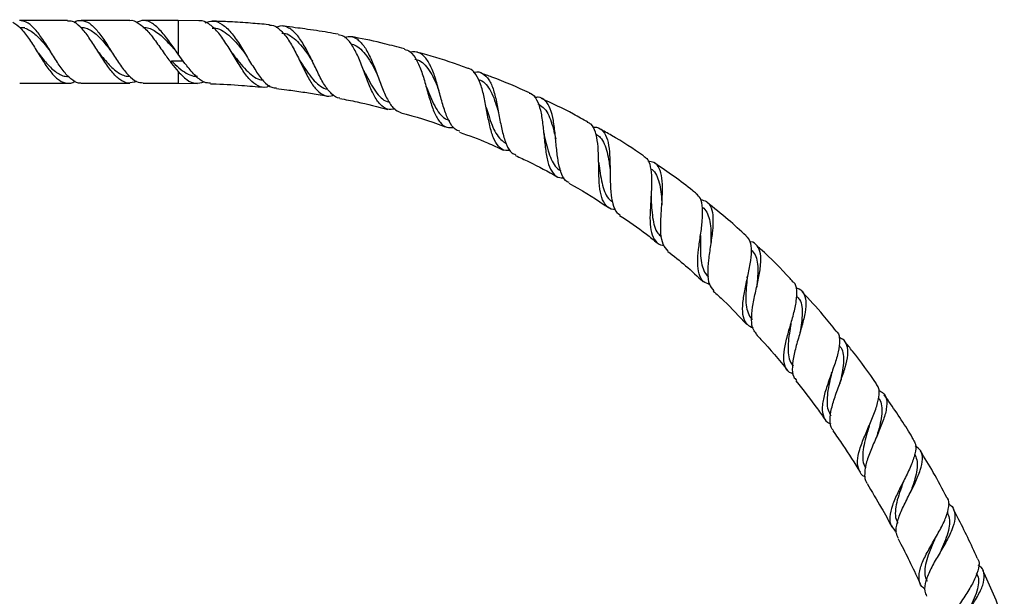
# Model space of a CAD drawing. Units: millimetres. Extents: x 39 to 5532, y 92 to 4170.
# Drawn here: x 2894 to 3114, y 2214 to 2343 of the extents above; entities that cross this region are included whole.
import ezdxf

# ---------------------------------------------------------------- set-up
doc = ezdxf.new("R2010")
doc.units = ezdxf.units.MM
doc.header["$LTSCALE"] = 20

msp = doc.modelspace()

# ---------------------------------------------------------------- linework, layer by layer
at = {"color": 7, "linetype": 'Continuous', "lineweight": 25}
for p, q in [((2904.56, 2342.93), (2893.88, 2342.93)), ((2918.44, 2342.93), (2907.57, 2342.93)), ((2929.26, 2342.93), (2921.44, 2342.93)), ((2933.86, 2342.87), (2929.26, 2342.93)), ((2895.01, 2341.25), (2894, 2341.25)), ((2900.79, 2335.92), (2900.79, 2335.92)), ((2925.67, 2336.23), (2925.67, 2336.24)), ((2930.76, 2333.33), (2929.26, 2335.4)), ((2927.76, 2333.33), (2927.76, 2333.89)), ((2927.76, 2333.33), (2929.26, 2331.5)), ((2904.57, 2330.43), (2904.8, 2330.43)), ((2893.88, 2328.93), (2904.56, 2328.93)), ((2907.56, 2328.93), (2918.43, 2328.93)), ((2921.44, 2328.93), (2929.26, 2328.93)), ((2929.26, 2328.93), (2933.46, 2328.85)), ((3009.83, 2324.12), (3009.64, 2324.21)), ((3022.66, 2317.49), (3022.5, 2317.57)), ((3067.45, 2281.34), (3067.31, 2281.48)), ((3076.96, 2270.25), (3076.82, 2270.42))]:
    msp.add_line(p, q, dxfattribs=at)
at = {"color": 8, "linetype": 'Continuous', "lineweight": 25}
for p, q in [((2929.26, 2342.93), (2929.26, 2335.4)), ((2927.76, 2333.89), (2930.36, 2333.89)), ((2929.26, 2331.5), (2929.26, 2328.93))]:
    msp.add_line(p, q, dxfattribs=at)
at = {"color": 7, "linetype": 'Continuous', "lineweight": 25}
for points, knots in [([(2892.35, 2342.55), (2892.93, 2342.16), (2894.09, 2341.36), (2895.83, 2339.05), (2897.57, 2336.3), (2899.29, 2333.48), (2901.01, 2331.06), (2902.72, 2329.37), (2904.43, 2328.82), (2905.58, 2328.9), (2906.15, 2329.4), (2906.16, 2329.41)], [0, 0, 0, 0, 0.123498, 0.249662, 0.375392, 0.500565, 0.625361, 0.750037, 0.874415, 0.998892, 1, 1, 1, 1]), ([(2907.56, 2328.98), (2907.51, 2328.96), (2906.89, 2328.78), (2905.69, 2329.48), (2903.99, 2331.07), (2902.27, 2333.52), (2900.56, 2336.31), (2898.83, 2339.06), (2897.09, 2341.3), (2895.43, 2342.7), (2894.35, 2342.86), (2893.85, 2342.93)], [0, 0, 0, 0, 0.011745, 0.137475, 0.263116, 0.388647, 0.514474, 0.640422, 0.766728, 0.893598, 1, 1, 1, 1]), ([(2919.93, 2329.31), (2919.32, 2329.11), (2918.08, 2328.71), (2916.24, 2329.56), (2914.43, 2331.37), (2912.63, 2333.93), (2910.87, 2336.78), (2909.12, 2339.5), (2907.38, 2341.61), (2905.87, 2342.83), (2904.93, 2342.81), (2904.56, 2342.8)], [0, 0, 0, 0, 0.116535, 0.234709, 0.351902, 0.468121, 0.583767, 0.698662, 0.813091, 0.927191, 1, 1, 1, 1]), ([(2906, 2342.47), (2906, 2342.47), (2906.56, 2342.96), (2907.71, 2343.04), (2909.42, 2342.48), (2911.13, 2340.8), (2912.86, 2338.38), (2914.6, 2335.58), (2916.36, 2332.82), (2918.14, 2330.57), (2919.83, 2329.14), (2920.94, 2329.05), (2921.44, 2329.01)], [0, 0, 0, 0, 0.0001078, 0.1124373, 0.2249142, 0.337437, 0.4501342, 0.5632781, 0.6766889, 0.790718, 0.9053975, 1, 1, 1, 1]), ([(2918.44, 2342.92), (2918.45, 2342.92), (2919.07, 2343.11), (2920.33, 2342.44), (2922.23, 2340.89), (2924.16, 2338.41), (2926.01, 2335.71), (2927.22, 2334.07), (2927.76, 2333.33)], [0, 0, 0, 0, 0.003988, 0.207761, 0.413128, 0.620404, 0.830199, 1, 1, 1, 1]), ([(2929.26, 2335.4), (2928.64, 2336.28), (2927.36, 2338.13), (2925.43, 2340.65), (2923.49, 2342.41), (2921.64, 2343.16), (2920.45, 2342.71), (2919.89, 2342.49)], [0, 0, 0, 0, 0.1925902, 0.4022739, 0.6098133, 0.8147126, 1, 1, 1, 1]), ([(2949.71, 2328.34), (2949.48, 2328.23), (2948.55, 2327.8), (2947.07, 2328.19), (2945.24, 2329.57), (2943.51, 2331.96), (2941.75, 2334.87), (2939.93, 2337.86), (2938.07, 2340.52), (2936.11, 2342.25), (2934.69, 2343.02), (2933.93, 2342.85), (2933.86, 2342.83)], [0, 0, 0, 0, 0.040408, 0.15857, 0.276952, 0.394803, 0.512149, 0.630409, 0.749427, 0.86843, 0.988199, 1, 1, 1, 1]), ([(2935.29, 2342.43), (2935.86, 2342.61), (2937.13, 2343.02), (2939.07, 2342.22), (2941.05, 2340.38), (2942.94, 2337.68), (2944.77, 2334.61), (2946.55, 2331.62), (2948.32, 2329.27), (2949.84, 2327.92), (2950.84, 2327.88), (2951.19, 2327.86)], [0, 0, 0, 0, 0.097529, 0.218281, 0.339409, 0.459777, 0.579678, 0.699796, 0.819072, 0.93704, 1, 1, 1, 1]), ([(2949.66, 2341.95), (2949.58, 2341.96), (2948.17, 2342.11), (2945.21, 2342.35), (2941.02, 2342.64), (2938.16, 2342.74), (2936.86, 2342.78)], [0, 0, 0, 0, 0.018557, 0.330481, 0.695538, 1, 1, 1, 1]), ([(2949.65, 2341.86), (2949.79, 2341.87), (2950.62, 2341.97), (2951.99, 2340.99), (2953.72, 2338.97), (2955.33, 2336.12), (2956.84, 2332.98), (2958.31, 2330), (2959.83, 2327.61), (2961.52, 2326.24), (2962.9, 2325.83), (2963.79, 2326.21), (2963.97, 2326.29)], [0, 0, 0, 0, 0.025223, 0.145562, 0.264944, 0.383125, 0.501415, 0.618949, 0.735345, 0.851833, 0.968886, 1, 1, 1, 1]), ([(2965.36, 2325.57), (2965.33, 2325.57), (2964.64, 2325.52), (2963.5, 2326.45), (2961.89, 2328.38), (2960.44, 2331.22), (2958.96, 2334.36), (2957.41, 2337.39), (2955.75, 2339.89), (2953.94, 2341.39), (2952.37, 2341.88), (2951.38, 2341.47), (2951.09, 2341.34)], [0, 0, 0, 0, 0.005631, 0.121641, 0.238768, 0.356374, 0.473783, 0.592221, 0.711655, 0.830972, 0.950262, 1, 1, 1, 1]), ([(2964.96, 2339.84), (2964.2, 2339.98), (2961.73, 2340.44), (2958.54, 2340.9), (2955.22, 2341.34), (2953.6, 2341.54), (2952.67, 2341.64), (2952.63, 2341.64)], [0, 0, 0, 0, 0.185256, 0.605552, 0.775677, 0.991445, 1, 1, 1, 1]), ([(2895.01, 2341.24), (2895.39, 2341.09), (2896.15, 2340.78), (2897.28, 2339.92), (2898.41, 2338.82), (2899.53, 2337.52), (2900.32, 2336.51), (2900.74, 2335.99), (2900.79, 2335.93)], [0, 0, 0, 0, 0.194679, 0.390456, 0.585821, 0.780973, 0.97596, 1, 1, 1, 1]), ([(2907.57, 2341.4), (2907.85, 2341.39), (2908.51, 2341.36), (2909.54, 2340.89), (2910.65, 2340.12), (2911.77, 2339.06), (2912.9, 2337.79), (2913.77, 2336.7), (2914.27, 2336.08), (2914.4, 2335.92)], [0, 0, 0, 0, 0.1264833, 0.2899496, 0.4535627, 0.6172552, 0.7811834, 0.9455034, 1, 1, 1, 1]), ([(2921.39, 2341.38), (2921.64, 2341.39), (2922.27, 2341.4), (2923.31, 2341.01), (2924.52, 2340.31), (2925.74, 2339.3), (2926.97, 2338.05), (2927.94, 2336.99), (2928.49, 2336.37), (2928.63, 2336.22)], [0, 0, 0, 0, 0.101646, 0.268822, 0.436699, 0.60522, 0.774437, 0.944506, 1, 1, 1, 1]), ([(2936.84, 2341.21), (2937.11, 2341.22), (2937.94, 2341.26), (2939.31, 2340.59), (2940.94, 2339.34), (2942.51, 2337.66), (2943.63, 2336.28), (2944.21, 2335.53), (2944.28, 2335.43)], [0, 0, 0, 0, 0.100626, 0.318317, 0.535486, 0.752459, 0.967958, 1, 1, 1, 1]), ([(2952.37, 2340.1), (2952.51, 2340.11), (2953.2, 2340.15), (2954.37, 2339.53), (2955.87, 2338.34), (2957.29, 2336.67), (2958.4, 2335.08), (2959.02, 2334.1), (2959.21, 2333.8)], [0, 0, 0, 0, 0.052366, 0.267311, 0.482517, 0.697057, 0.910261, 1, 1, 1, 1]), ([(2977.68, 2323.14), (2977.09, 2323.07), (2975.85, 2322.93), (2974.3, 2324.08), (2972.9, 2326.17), (2971.68, 2329.03), (2970.52, 2332.22), (2969.28, 2335.3), (2967.88, 2337.82), (2966.46, 2339.44), (2965.39, 2339.66), (2964.94, 2339.75)], [0, 0, 0, 0, 0.1032144, 0.2186463, 0.3344689, 0.4504999, 0.5661664, 0.6815926, 0.79814, 0.9155884, 1, 1, 1, 1]), ([(2966.44, 2339.14), (2966.78, 2339.24), (2967.81, 2339.55), (2969.3, 2338.87), (2970.89, 2337.14), (2972.29, 2334.49), (2973.54, 2331.32), (2974.7, 2328.06), (2975.94, 2325.22), (2977.32, 2323.11), (2978.45, 2322.59), (2979, 2322.34)], [0, 0, 0, 0, 0.05769, 0.177012, 0.296096, 0.414834, 0.534114, 0.652789, 0.770338, 0.88795, 1, 1, 1, 1]), ([(2979.75, 2336.58), (2978.29, 2336.97), (2974.61, 2337.94), (2970.65, 2338.81), (2968.15, 2339.26), (2967.91, 2339.3)], [0, 0, 0, 0, 0.37379, 0.93785, 1, 1, 1, 1]), ([(2967.83, 2337.72), (2968.22, 2337.6), (2969.12, 2337.32), (2970.38, 2336.21), (2971.67, 2334.6), (2972.73, 2332.79), (2973.36, 2331.57), (2973.61, 2331.07)], [0, 0, 0, 0, 0.170924, 0.397227, 0.62238, 0.846644, 1, 1, 1, 1]), ([(2897.78, 2335.95), (2898.11, 2335.53), (2898.81, 2334.64), (2899.88, 2333.34), (2900.99, 2332.19), (2902.1, 2331.27), (2903.21, 2330.67), (2904.05, 2330.39), (2904.51, 2330.46), (2904.61, 2330.47)], [0, 0, 0, 0, 0.144526, 0.3071743, 0.4697058, 0.6322757, 0.7948165, 0.9572604, 1, 1, 1, 1]), ([(2911.38, 2335.94), (2911.64, 2335.62), (2912.28, 2334.82), (2913.3, 2333.6), (2914.44, 2332.4), (2915.6, 2331.43), (2916.76, 2330.76), (2917.71, 2330.43), (2918.27, 2330.47), (2918.44, 2330.48)], [0, 0, 0, 0, 0.111042, 0.273733, 0.436835, 0.600504, 0.764677, 0.929294, 1, 1, 1, 1]), ([(2941.29, 2335.63), (2941.72, 2335.08), (2942.64, 2333.88), (2944.06, 2332.19), (2945.55, 2330.77), (2946.95, 2329.8), (2947.89, 2329.66), (2948.3, 2329.59)], [0, 0, 0, 0, 0.184588, 0.400431, 0.616264, 0.831317, 1, 1, 1, 1]), ([(2979.73, 2336.52), (2980.2, 2336.37), (2981.24, 2336.02), (2982.52, 2334.19), (2983.66, 2331.51), (2984.59, 2328.3), (2985.46, 2325.05), (2986.45, 2322.17), (2987.67, 2320.06), (2989.07, 2318.91), (2990.27, 2318.98), (2990.81, 2319.01)], [0, 0, 0, 0, 0.093347, 0.210729, 0.328081, 0.444882, 0.560404, 0.675607, 0.791124, 0.906468, 1, 1, 1, 1]), ([(2992.11, 2318.19), (2991.75, 2318.31), (2990.82, 2318.63), (2989.72, 2320.32), (2988.66, 2322.94), (2987.77, 2326.14), (2986.9, 2329.44), (2985.87, 2332.41), (2984.58, 2334.64), (2983.04, 2335.96), (2981.75, 2335.9), (2981.1, 2335.87)], [0, 0, 0, 0, 0.070717, 0.184974, 0.300151, 0.416373, 0.532907, 0.649209, 0.766442, 0.884165, 1, 1, 1, 1]), ([(2993.98, 2332.2), (2992.91, 2332.59), (2989.21, 2333.94), (2985.41, 2335.12), (2982.68, 2335.82), (2982.65, 2335.83)], [0, 0, 0, 0, 0.2889778, 0.9926386, 1, 1, 1, 1]), ([(2927.76, 2333.89), (2928.32, 2333.34), (2929.43, 2332.25), (2931.06, 2331.12), (2932.42, 2330.47), (2933.26, 2330.48), (2933.55, 2330.48)], [0, 0, 0, 0, 0.28532, 0.567427, 0.84826, 1, 1, 1, 1]), ([(2936.47, 2328.93), (2936.02, 2328.95), (2934.91, 2328.99), (2933.18, 2330.41), (2931.71, 2332.09), (2930.9, 2333.15), (2930.76, 2333.33)], [0, 0, 0, 0, 0.235217, 0.581785, 0.928612, 1, 1, 1, 1]), ([(2956.24, 2334.23), (2956.49, 2333.84), (2957.19, 2332.77), (2958.3, 2331.09), (2959.62, 2329.39), (2961.02, 2328.19), (2962.01, 2327.63), (2962.56, 2327.63), (2962.59, 2327.63)], [0, 0, 0, 0, 0.125372, 0.342432, 0.559085, 0.774627, 0.990075, 1, 1, 1, 1]), ([(2982.13, 2334.3), (2982.47, 2334.21), (2983.3, 2333.99), (2984.45, 2332.99), (2985.62, 2331.42), (2986.6, 2329.42), (2987.19, 2327.96), (2987.48, 2327.25)], [0, 0, 0, 0, 0.1447406, 0.3624749, 0.5793044, 0.7952727, 1, 1, 1, 1]), ([(2929.26, 2331.5), (2929.9, 2330.85), (2931.2, 2329.52), (2933.08, 2328.68), (2934.36, 2329.05), (2934.98, 2329.23)], [0, 0, 0, 0, 0.335691, 0.68192, 1, 1, 1, 1]), ([(2970.69, 2331.73), (2970.81, 2331.51), (2971.3, 2330.59), (2972.14, 2328.96), (2973.29, 2327.06), (2974.52, 2325.6), (2975.58, 2324.83), (2976.28, 2324.71), (2976.47, 2324.68)], [0, 0, 0, 0, 0.066923, 0.281961, 0.495953, 0.709165, 0.92191, 1, 1, 1, 1]), ([(3003.4, 2313.9), (3003.05, 2313.87), (3001.99, 2313.78), (3000.73, 2314.69), (2999.6, 2316.6), (2998.81, 2319.36), (2998.18, 2322.56), (2997.59, 2325.84), (2996.84, 2328.8), (2995.75, 2330.96), (2994.79, 2332.11), (2994.08, 2332.17), (2993.98, 2332.18)], [0, 0, 0, 0, 0.057232, 0.173316, 0.288523, 0.40312, 0.518197, 0.633611, 0.748805, 0.864372, 0.981205, 1, 1, 1, 1]), ([(2995.19, 2331.32), (2995.27, 2331.35), (2996.07, 2331.61), (2997.25, 2331.17), (2998.68, 2329.83), (2999.71, 2327.45), (3000.44, 2324.4), (3001.02, 2321.03), (3001.65, 2317.79), (3002.5, 2315.11), (3003.43, 2313.41), (3004.31, 2313.06), (3004.62, 2312.94)], [0, 0, 0, 0, 0.01236, 0.128249, 0.243807, 0.360099, 0.47652, 0.592087, 0.70755, 0.823079, 0.937849, 1, 1, 1, 1]), ([(3007.67, 2326.77), (3004.91, 2328), (3001.33, 2329.59), (2997.64, 2330.89), (2996.8, 2331.19)], [0, 0, 0, 0, 0.772546, 1, 1, 1, 1]), ([(2936.47, 2328.8), (2936.61, 2328.79), (2938.94, 2328.75), (2942.85, 2328.5), (2946.61, 2328.16), (2948.2, 2328.02)], [0, 0, 0, 0, 0.035979, 0.593991, 1, 1, 1, 1]), ([(2996.24, 2329.72), (2996.41, 2329.68), (2997.08, 2329.52), (2998.04, 2328.68), (2999.08, 2327.15), (2999.92, 2325.12), (3000.46, 2323.47), (3000.75, 2322.54), (3000.8, 2322.38)], [0, 0, 0, 0, 0.074889, 0.295462, 0.51579, 0.735181, 0.954568, 1, 1, 1, 1]), ([(2951.17, 2327.7), (2951.95, 2327.62), (2953.93, 2327.4), (2957.04, 2326.96), (2960.01, 2326.53), (2961.76, 2326.18), (2962.4, 2326.06)], [0, 0, 0, 0, 0.206512, 0.527176, 0.827834, 1, 1, 1, 1]), ([(2984.62, 2328.15), (2984.64, 2328.11), (2984.97, 2327.36), (2985.57, 2325.82), (2986.52, 2323.76), (2987.58, 2322.1), (2988.66, 2321.03), (2989.47, 2320.73), (2989.8, 2320.61)], [0, 0, 0, 0, 0.010229, 0.222795, 0.433943, 0.644491, 0.854798, 1, 1, 1, 1]), ([(3007.64, 2326.71), (3007.76, 2326.69), (3008.47, 2326.55), (3009.33, 2325.3), (3010.19, 2323.01), (3010.65, 2319.96), (3010.98, 2316.63), (3011.33, 2313.4), (3011.9, 2310.63), (3012.9, 2308.7), (3014.09, 2307.75), (3015.13, 2307.77), (3015.46, 2307.78)], [0, 0, 0, 0, 0.022976, 0.139852, 0.256792, 0.372751, 0.487764, 0.603084, 0.718013, 0.832263, 0.946689, 1, 1, 1, 1]), ([(2965.34, 2325.49), (2966.63, 2325.26), (2970.25, 2324.6), (2973.79, 2323.66), (2976.08, 2323.05)], [0, 0, 0, 0, 0.356694, 1, 1, 1, 1]), ([(3016.56, 2306.7), (3016.39, 2306.76), (3015.64, 2307.02), (3014.85, 2308.45), (3014.14, 2310.93), (3013.76, 2314.07), (3013.45, 2317.44), (3013.08, 2320.64), (3012.41, 2323.32), (3011.29, 2325.09), (3010.09, 2325.89), (3009.11, 2325.73), (3008.84, 2325.69)], [0, 0, 0, 0, 0.031522, 0.145866, 0.260244, 0.374521, 0.489791, 0.60575, 0.721562, 0.837403, 0.953924, 1, 1, 1, 1]), ([(3009.83, 2324.12), (3010.26, 2323.86), (3011.11, 2323.34), (3012.03, 2321.79), (3012.74, 2319.83), (3013.21, 2317.99), (3013.46, 2316.83), (3013.54, 2316.46)], [0, 0, 0, 0, 0.221683, 0.446031, 0.670211, 0.894133, 1, 1, 1, 1]), ([(3020.72, 2320.22), (3019.65, 2320.83), (3016.29, 2322.75), (3012.78, 2324.38), (3010.38, 2325.49)], [0, 0, 0, 0, 0.318977, 1, 1, 1, 1]), ([(2978.99, 2322.32), (2982.19, 2321.42), (2985.64, 2320.44), (2988.98, 2319.16), (2989.24, 2319.06)], [0, 0, 0, 0, 0.92484, 1, 1, 1, 1]), ([(2998.02, 2323.51), (2998.21, 2322.91), (2998.63, 2321.55), (2999.31, 2319.51), (3000.18, 2317.68), (3001.22, 2316.24), (3002.09, 2315.71), (3002.53, 2315.44)], [0, 0, 0, 0, 0.166056, 0.375116, 0.583198, 0.791619, 1, 1, 1, 1]), ([(3026.93, 2300.67), (3026.77, 2300.67), (3025.86, 2300.65), (3024.77, 2301.47), (3023.73, 2303.25), (3023.29, 2305.89), (3023.17, 2309.04), (3023.13, 2312.37), (3022.98, 2315.53), (3022.49, 2318.08), (3021.74, 2319.69), (3020.95, 2320.04), (3020.68, 2320.15)], [0, 0, 0, 0, 0.024814, 0.139779, 0.254911, 0.369743, 0.483792, 0.597763, 0.712531, 0.827738, 0.942696, 1, 1, 1, 1]), ([(2992.03, 2317.99), (2994.15, 2317.23), (2997.47, 2316.04), (3000.66, 2314.54), (3001.81, 2313.99)], [0, 0, 0, 0, 0.637069, 1, 1, 1, 1]), ([(3010.87, 2317.81), (3010.96, 2317.41), (3011.23, 2316.24), (3011.66, 2314.33), (3012.32, 2312.31), (3013.18, 2310.71), (3013.96, 2309.7), (3014.59, 2309.47), (3014.73, 2309.41)], [0, 0, 0, 0, 0.109089, 0.317124, 0.524461, 0.732071, 0.939084, 1, 1, 1, 1]), ([(3021.81, 2319.07), (3022.11, 2319.09), (3023.11, 2319.16), (3024.23, 2318.25), (3025.17, 2316.38), (3025.57, 2313.65), (3025.7, 2310.41), (3025.71, 2307.01), (3025.84, 2303.84), (3026.39, 2301.34), (3027.07, 2299.89), (3027.78, 2299.6), (3027.91, 2299.54)], [0, 0, 0, 0, 0.051148, 0.166241, 0.282264, 0.398154, 0.513654, 0.629773, 0.745485, 0.860174, 0.974666, 1, 1, 1, 1]), ([(3022.62, 2317.43), (3022.93, 2317.24), (3023.67, 2316.8), (3024.43, 2315.41), (3025.05, 2313.54), (3025.44, 2311.54), (3025.62, 2310.15), (3025.7, 2309.57)], [0, 0, 0, 0, 0.1645882, 0.3881502, 0.6121919, 0.8354024, 1, 1, 1, 1]), ([(3033.16, 2312.69), (3030.81, 2314.26), (3027.61, 2316.41), (3024.23, 2318.26), (3023.33, 2318.75)], [0, 0, 0, 0, 0.73429, 1, 1, 1, 1]), ([(3004.54, 2312.75), (3005.56, 2312.3), (3008.75, 2310.88), (3011.8, 2309.17), (3013.87, 2308.01)], [0, 0, 0, 0, 0.319982, 1, 1, 1, 1]), ([(3023.15, 2311.14), (3023.15, 2311.18), (3023.14, 2311.24), (3023.14, 2311.3), (3023.14, 2311.33)], [0, 0, 0, 0, 0.579205, 1, 1, 1, 1]), ([(3023.15, 2311.13), (3023.17, 2310.93), (3023.32, 2309.97), (3023.55, 2308.19), (3023.98, 2306.05), (3024.62, 2304.23), (3025.33, 2302.99), (3025.99, 2302.62), (3026.21, 2302.49)], [0, 0, 0, 0, 0.054591, 0.265732, 0.476881, 0.687728, 0.89792, 1, 1, 1, 1]), ([(3033.12, 2312.62), (3033.39, 2312.48), (3034.16, 2312.06), (3034.74, 2310.35), (3035.01, 2307.72), (3034.9, 2304.53), (3034.66, 2301.18), (3034.54, 2298.05), (3034.83, 2295.41), (3035.76, 2293.61), (3036.76, 2292.75), (3037.63, 2292.7), (3037.73, 2292.7)], [0, 0, 0, 0, 0.060213, 0.177029, 0.292818, 0.408491, 0.52407, 0.638812, 0.753056, 0.868079, 0.983422, 1, 1, 1, 1]), ([(3038.64, 2291.42), (3038.24, 2291.88), (3037.41, 2292.8), (3036.98, 2295.23), (3036.98, 2298.24), (3037.24, 2301.58), (3037.44, 2304.88), (3037.35, 2307.8), (3036.78, 2310), (3035.74, 2311.29), (3034.62, 2311.43), (3034.14, 2311.49)], [0, 0, 0, 0, 0.110711, 0.224745, 0.339268, 0.453672, 0.568225, 0.683712, 0.799429, 0.914426, 1, 1, 1, 1]), ([(3044.98, 2304.22), (3044.7, 2304.45), (3041.73, 2306.9), (3038.55, 2309.08), (3035.68, 2311.06)], [0, 0, 0, 0, 0.09363, 1, 1, 1, 1]), ([(3034.71, 2309.81), (3034.94, 2309.68), (3035.59, 2309.29), (3036.26, 2308.05), (3036.82, 2306.28), (3037.13, 2304.14), (3037.21, 2302.54), (3037.25, 2301.74), (3037.25, 2301.73)], [0, 0, 0, 0, 0.1189905, 0.3394475, 0.5601169, 0.779675, 0.9985335, 1, 1, 1, 1]), ([(3016.49, 2306.6), (3019.17, 2305.06), (3022.19, 2303.33), (3025.03, 2301.33), (3025.35, 2301.1)], [0, 0, 0, 0, 0.886147, 1, 1, 1, 1]), ([(3047.95, 2283.91), (3047.43, 2284.11), (3046.28, 2284.56), (3045.45, 2286.25), (3045.17, 2288.71), (3045.41, 2291.76), (3045.91, 2295.05), (3046.34, 2298.28), (3046.4, 2301.08), (3046.04, 2303.18), (3045.28, 2303.87), (3044.94, 2304.18)], [0, 0, 0, 0, 0.097819, 0.213426, 0.328906, 0.444646, 0.560201, 0.675066, 0.790565, 0.906899, 1, 1, 1, 1]), ([(3034.83, 2303.48), (3034.83, 2303.52), (3034.83, 2303.58), (3034.83, 2303.66), (3034.83, 2303.69)], [0, 0, 0, 0, 0.567156, 1, 1, 1, 1]), ([(3034.83, 2303.5), (3034.87, 2302.71), (3034.96, 2301.14), (3035.16, 2298.89), (3035.58, 2296.9), (3036.2, 2295.42), (3036.89, 2294.86), (3037.18, 2294.62)], [0, 0, 0, 0, 0.210724, 0.423159, 0.634677, 0.845952, 1, 1, 1, 1]), ([(3045.9, 2302.91), (3046.36, 2302.81), (3047.46, 2302.57), (3048.35, 2301.18), (3048.74, 2298.93), (3048.59, 2295.99), (3048.12, 2292.69), (3047.61, 2289.36), (3047.42, 2286.36), (3047.68, 2283.95), (3048.45, 2283.02), (3048.82, 2282.57)], [0, 0, 0, 0, 0.085518, 0.201066, 0.316415, 0.432236, 0.54851, 0.664146, 0.779243, 0.894802, 1, 1, 1, 1]), ([(3056.07, 2294.8), (3054.75, 2296.03), (3051.93, 2298.65), (3048.91, 2301.05), (3047.3, 2302.33)], [0, 0, 0, 0, 0.467648, 1, 1, 1, 1]), ([(3046.22, 2301.23), (3046.35, 2301.16), (3046.9, 2300.83), (3047.49, 2299.76), (3048.03, 2298.09), (3048.22, 2295.99), (3048.2, 2294.21), (3048.17, 2293.18), (3048.17, 2292.96)], [0, 0, 0, 0, 0.0651, 0.28447, 0.503477, 0.721891, 0.939322, 1, 1, 1, 1]), ([(3027.8, 2299.39), (3029.83, 2298.04), (3032.73, 2296.1), (3035.42, 2293.9), (3036.23, 2293.23)], [0, 0, 0, 0, 0.7000812, 1, 1, 1, 1]), ([(3045.89, 2294.91), (3045.88, 2294.34), (3045.85, 2292.97), (3045.84, 2290.87), (3046.02, 2288.74), (3046.58, 2287.06), (3047.14, 2286.09), (3047.6, 2285.79), (3047.62, 2285.77)], [0, 0, 0, 0, 0.151427, 0.361673, 0.570893, 0.779856, 0.989161, 1, 1, 1, 1]), ([(3045.89, 2294.9), (3045.89, 2294.94), (3045.9, 2295.01), (3045.91, 2295.1), (3045.91, 2295.14)], [0, 0, 0, 0, 0.499793, 1, 1, 1, 1]), ([(3056.06, 2294.78), (3056.38, 2294.43), (3057.08, 2293.65), (3057.28, 2291.46), (3056.98, 2288.62), (3056.28, 2285.39), (3055.57, 2282.13), (3055.13, 2279.12), (3055.28, 2276.67), (3056.02, 2275.01), (3057.12, 2274.51), (3057.61, 2274.29)], [0, 0, 0, 0, 0.097174, 0.213807, 0.330714, 0.447069, 0.562454, 0.67811, 0.794083, 0.909794, 1, 1, 1, 1]), ([(3058.41, 2272.95), (3058.14, 2273.24), (3057.43, 2273.97), (3057.21, 2276), (3057.45, 2278.83), (3058.12, 2282.07), (3058.89, 2285.37), (3059.39, 2288.41), (3059.38, 2290.95), (3058.61, 2292.66), (3057.74, 2293.46), (3056.95, 2293.51), (3056.91, 2293.51)], [0, 0, 0, 0, 0.071772, 0.185805, 0.300162, 0.415465, 0.53114, 0.646256, 0.761842, 0.877891, 0.993296, 1, 1, 1, 1]), ([(3038.58, 2291.35), (3039.92, 2290.3), (3042.68, 2288.16), (3045.21, 2285.75), (3046.51, 2284.52)], [0, 0, 0, 0, 0.486395, 1, 1, 1, 1]), ([(3057.19, 2291.7), (3057.51, 2291.35), (3058.15, 2290.63), (3058.62, 2289), (3058.72, 2286.96), (3058.6, 2285.01), (3058.47, 2283.79), (3058.43, 2283.35)], [0, 0, 0, 0, 0.213928, 0.436409, 0.658756, 0.880463, 1, 1, 1, 1]), ([(3066.51, 2284.58), (3066.3, 2284.81), (3064.02, 2287.34), (3061.27, 2290.08), (3058.62, 2292.48), (3058.28, 2292.79)], [0, 0, 0, 0, 0.078973, 0.881436, 1, 1, 1, 1]), ([(3056.3, 2285.46), (3056.27, 2285.1), (3056.17, 2283.95), (3055.99, 2282.01), (3055.96, 2279.82), (3056.31, 2277.99), (3056.8, 2276.76), (3057.33, 2276.28), (3057.48, 2276.15)], [0, 0, 0, 0, 0.095782, 0.303373, 0.510342, 0.716762, 0.923875, 1, 1, 1, 1]), ([(3056.31, 2285.47), (3056.31, 2285.51), (3056.32, 2285.58), (3056.34, 2285.67), (3056.35, 2285.71)], [0, 0, 0, 0, 0.4998663, 1, 1, 1, 1]), ([(3066.61, 2263.93), (3066.32, 2264.05), (3065.34, 2264.44), (3064.59, 2265.83), (3064.37, 2268.09), (3064.87, 2270.95), (3065.74, 2274.13), (3066.68, 2277.34), (3067.38, 2280.32), (3067.43, 2282.72), (3067.13, 2284.14), (3066.55, 2284.5), (3066.47, 2284.55)], [0, 0, 0, 0, 0.050498, 0.167998, 0.284813, 0.400644, 0.516762, 0.633287, 0.749588, 0.865712, 0.982822, 1, 1, 1, 1]), ([(3048.74, 2282.49), (3049.53, 2281.78), (3052.15, 2279.42), (3054.54, 2276.82), (3056.21, 2275)], [0, 0, 0, 0, 0.300581, 1, 1, 1, 1]), ([(3067.14, 2283.21), (3067.24, 2283.19), (3068.08, 2283.07), (3068.9, 2282.17), (3069.52, 2280.37), (3069.32, 2277.81), (3068.57, 2274.78), (3067.59, 2271.51), (3066.71, 2268.31), (3066.3, 2265.5), (3066.42, 2263.52), (3067.09, 2262.78), (3067.33, 2262.52)], [0, 0, 0, 0, 0.015771, 0.130343, 0.2449, 0.360401, 0.476, 0.591026, 0.706478, 0.822042, 0.936823, 1, 1, 1, 1]), ([(3076.18, 2273.52), (3075.23, 2274.71), (3072.8, 2277.76), (3070.14, 2280.62), (3068.52, 2282.36)], [0, 0, 0, 0, 0.390697, 1, 1, 1, 1]), ([(3067.4, 2281.29), (3067.61, 2281.06), (3068.18, 2280.48), (3068.56, 2279.06), (3068.61, 2277.09), (3068.37, 2275), (3068.13, 2273.57), (3068.03, 2272.93)], [0, 0, 0, 0, 0.1426, 0.368002, 0.592992, 0.818232, 1, 1, 1, 1]), ([(3066.06, 2275.19), (3066.04, 2275.04), (3065.9, 2274.12), (3065.6, 2272.37), (3065.37, 2270.14), (3065.48, 2268.18), (3065.84, 2266.68), (3066.39, 2266), (3066.6, 2265.74)], [0, 0, 0, 0, 0.039493, 0.246647, 0.453197, 0.659643, 0.866415, 1, 1, 1, 1]), ([(3066.07, 2275.19), (3066.07, 2275.23), (3066.08, 2275.3), (3066.11, 2275.38), (3066.12, 2275.41)], [0, 0, 0, 0, 0.564757, 1, 1, 1, 1]), ([(3076.16, 2273.5), (3076.26, 2273.43), (3076.83, 2273), (3077.02, 2271.49), (3076.76, 2269.03), (3075.82, 2266.05), (3074.67, 2262.87), (3073.61, 2259.75), (3072.96, 2256.96), (3073.13, 2254.73), (3073.81, 2253.35), (3074.74, 2252.92), (3075, 2252.81)], [0, 0, 0, 0, 0.022408, 0.139937, 0.257612, 0.374394, 0.490766, 0.607489, 0.723872, 0.83967, 0.956081, 1, 1, 1, 1]), ([(3058.29, 2272.83), (3058.65, 2272.46), (3061.14, 2269.89), (3063.4, 2267.12), (3065.33, 2264.75)], [0, 0, 0, 0, 0.146442, 1, 1, 1, 1]), ([(3075.55, 2251.35), (3075.45, 2251.44), (3074.87, 2251.99), (3074.71, 2253.62), (3075.05, 2256.19), (3076.02, 2259.25), (3077.21, 2262.46), (3078.28, 2265.56), (3078.9, 2268.3), (3078.7, 2270.41), (3077.99, 2271.68), (3077.04, 2271.98), (3076.76, 2272.07)], [0, 0, 0, 0, 0.023737, 0.139225, 0.254856, 0.370028, 0.48578, 0.6023, 0.71864, 0.834474, 0.950776, 1, 1, 1, 1]), ([(3085.19, 2261.78), (3083.45, 2264.23), (3081.17, 2267.44), (3078.67, 2270.48), (3078.08, 2271.2)], [0, 0, 0, 0, 0.762925, 1, 1, 1, 1]), ([(3076.87, 2270.23), (3077.01, 2270.1), (3077.51, 2269.62), (3077.81, 2268.34), (3077.84, 2266.45), (3077.52, 2264.29), (3077.17, 2262.68), (3076.97, 2261.83), (3076.96, 2261.76)], [0, 0, 0, 0, 0.084973, 0.309342, 0.533564, 0.758231, 0.981953, 1, 1, 1, 1]), ([(3067.18, 2262.41), (3068.83, 2260.35), (3071.1, 2257.52), (3073.16, 2254.53), (3073.72, 2253.72)], [0, 0, 0, 0, 0.7276194, 1, 1, 1, 1]), ([(3075.15, 2264.15), (3074.98, 2263.43), (3074.63, 2261.93), (3074.22, 2259.73), (3074.08, 2257.68), (3074.25, 2255.91), (3074.77, 2255.05), (3075.01, 2254.64)], [0, 0, 0, 0, 0.19146, 0.399331, 0.607583, 0.815509, 1, 1, 1, 1]), ([(3075.15, 2264.14), (3075.16, 2264.17), (3075.17, 2264.24), (3075.2, 2264.31), (3075.21, 2264.34)], [0, 0, 0, 0, 0.582779, 1, 1, 1, 1]), ([(3076.95, 2261.75), (3076.96, 2261.79), (3076.98, 2261.86), (3077.01, 2261.94), (3077.02, 2261.98)], [0, 0, 0, 0, 0.4999604, 1, 1, 1, 1]), ([(3082.71, 2240.93), (3082.68, 2240.95), (3081.9, 2241.26), (3081.21, 2242.39), (3080.79, 2244.43), (3081.35, 2247.06), (3082.5, 2250.03), (3083.87, 2253.15), (3085.09, 2256.18), (3085.81, 2258.82), (3085.88, 2260.72), (3085.31, 2261.45), (3085.1, 2261.71)], [0, 0, 0, 0, 0.00466, 0.121096, 0.237712, 0.354358, 0.470358, 0.585731, 0.701762, 0.818221, 0.934361, 1, 1, 1, 1]), ([(3085.66, 2260.27), (3085.96, 2260.14), (3086.9, 2259.74), (3087.51, 2258.37), (3087.5, 2256.2), (3086.67, 2253.47), (3085.4, 2250.4), (3084.01, 2247.24), (3082.85, 2244.25), (3082.45, 2241.71), (3082.53, 2240.14), (3083.07, 2239.61), (3083.13, 2239.55)], [0, 0, 0, 0, 0.0545, 0.170306, 0.286922, 0.403277, 0.519707, 0.63674, 0.753411, 0.869284, 0.985523, 1, 1, 1, 1]), ([(3085.62, 2258.54), (3085.68, 2258.47), (3086.11, 2258.06), (3086.36, 2256.89), (3086.42, 2255.1), (3086.06, 2253.01), (3085.59, 2251.23), (3085.27, 2250.17), (3085.19, 2249.89)], [0, 0, 0, 0, 0.037783, 0.258369, 0.479596, 0.700786, 0.920991, 1, 1, 1, 1]), ([(3093.43, 2249.36), (3093.07, 2249.96), (3091.04, 2253.37), (3088.78, 2256.63), (3086.91, 2259.32)], [0, 0, 0, 0, 0.176555, 1, 1, 1, 1]), ([(3075.43, 2251.27), (3076.18, 2250.21), (3078.31, 2247.22), (3080.24, 2244.09), (3081.5, 2242.06)], [0, 0, 0, 0, 0.351554, 1, 1, 1, 1]), ([(3083.54, 2252.4), (3083.39, 2251.9), (3083.02, 2250.64), (3082.48, 2248.64), (3082.08, 2246.51), (3082.11, 2244.62), (3082.34, 2243.47), (3082.73, 2243.04), (3082.75, 2243.01)], [0, 0, 0, 0, 0.1361643, 0.3490229, 0.56198, 0.7741335, 0.9863956, 1, 1, 1, 1]), ([(3083.54, 2252.39), (3083.55, 2252.43), (3083.57, 2252.48), (3083.59, 2252.54), (3083.6, 2252.57)], [0, 0, 0, 0, 0.612075, 1, 1, 1, 1]), ([(3093.35, 2249.3), (3093.55, 2248.99), (3094.09, 2248.16), (3093.83, 2246.17), (3092.92, 2243.49), (3091.47, 2240.49), (3089.9, 2237.43), (3088.62, 2234.54), (3088.03, 2232), (3088.25, 2229.99), (3089.19, 2229.13), (3089.62, 2228.72)], [0, 0, 0, 0, 0.074359, 0.19287, 0.310567, 0.428687, 0.546586, 0.663609, 0.780718, 0.898514, 1, 1, 1, 1]), ([(3090.11, 2227.2), (3089.9, 2227.62), (3089.39, 2228.61), (3089.74, 2230.81), (3090.76, 2233.6), (3092.31, 2236.64), (3093.86, 2239.7), (3095.07, 2242.56), (3095.59, 2244.99), (3095.29, 2246.83), (3094.3, 2247.56), (3093.84, 2247.9)], [0, 0, 0, 0, 0.082778, 0.198488, 0.314987, 0.431521, 0.547547, 0.664268, 0.78134, 0.897733, 1, 1, 1, 1]), ([(3093.64, 2246.14), (3093.85, 2245.71), (3094.28, 2244.81), (3094.3, 2243.08), (3093.96, 2241.08), (3093.34, 2239.14), (3092.88, 2237.9), (3092.71, 2237.41)], [0, 0, 0, 0, 0.204749, 0.424573, 0.643809, 0.862656, 1, 1, 1, 1]), ([(3100.91, 2236.34), (3099.91, 2238.24), (3098.05, 2241.79), (3095.95, 2245.2), (3094.97, 2246.79)], [0, 0, 0, 0, 0.533945, 1, 1, 1, 1]), ([(3083.06, 2239.51), (3084.14, 2237.69), (3086.04, 2234.5), (3087.85, 2231.24), (3088.6, 2229.81), (3088.61, 2229.8)], [0, 0, 0, 0, 0.5682958, 0.9944589, 1, 1, 1, 1]), ([(3091.22, 2240.01), (3091.12, 2239.74), (3090.76, 2238.7), (3090.12, 2236.9), (3089.51, 2234.74), (3089.3, 2232.78), (3089.47, 2231.42), (3089.88, 2230.81), (3089.99, 2230.65)], [0, 0, 0, 0, 0.0780664, 0.2901369, 0.5016619, 0.7125918, 0.9233028, 1, 1, 1, 1]), ([(3092.71, 2237.42), (3092.73, 2237.45), (3092.75, 2237.5), (3092.78, 2237.56), (3092.79, 2237.59)], [0, 0, 0, 0, 0.568691, 1, 1, 1, 1]), ([(3095.99, 2215.91), (3095.75, 2216.09), (3094.9, 2216.71), (3094.54, 2218.25), (3094.85, 2220.58), (3096.04, 2223.31), (3097.7, 2226.25), (3099.43, 2229.21), (3100.81, 2232.01), (3101.39, 2234.39), (3101.44, 2235.83), (3100.96, 2236.32), (3100.93, 2236.35)], [0, 0, 0, 0, 0.047111, 0.165695, 0.28335, 0.401379, 0.519574, 0.637231, 0.754716, 0.873128, 0.99184, 1, 1, 1, 1]), ([(3101.21, 2234.96), (3101.22, 2234.96), (3101.95, 2234.65), (3102.57, 2233.58), (3102.84, 2231.68), (3102.1, 2229.19), (3100.69, 2226.37), (3098.91, 2223.38), (3097.23, 2220.42), (3096.11, 2217.71), (3095.72, 2215.63), (3096.19, 2214.69), (3096.37, 2214.33)], [0, 0, 0, 0, 0.000973, 0.116664, 0.23259, 0.348285, 0.464884, 0.581566, 0.697517, 0.813664, 0.930121, 1, 1, 1, 1]), ([(3107.69, 2222.82), (3106.27, 2225.91), (3104.58, 2229.58), (3102.65, 2233.13), (3102.34, 2233.7)], [0, 0, 0, 0, 0.8391015, 1, 1, 1, 1]), ([(3100.89, 2233.08), (3101.05, 2232.77), (3101.45, 2232.01), (3101.51, 2230.48), (3101.17, 2228.55), (3100.41, 2226.47), (3099.8, 2225.04), (3099.51, 2224.37)], [0, 0, 0, 0, 0.146216, 0.365738, 0.584622, 0.803308, 1, 1, 1, 1]), ([(3090, 2227.14), (3090.2, 2226.76), (3091.17, 2224.93), (3092.85, 2221.56), (3094.27, 2218.54), (3094.99, 2217)], [0, 0, 0, 0, 0.115545, 0.547864, 1, 1, 1, 1]), ([(3098.18, 2227.05), (3098.15, 2226.98), (3097.82, 2226.17), (3097.13, 2224.59), (3096.33, 2222.41), (3095.91, 2220.42), (3095.94, 2218.85), (3096.31, 2218.04), (3096.46, 2217.72)], [0, 0, 0, 0, 0.02073, 0.232333, 0.442903, 0.653166, 0.863213, 1, 1, 1, 1]), ([(3107.65, 2222.81), (3107.72, 2222.73), (3108.18, 2222.15), (3108.02, 2220.6), (3107.22, 2218.18), (3105.61, 2215.41), (3103.69, 2212.52), (3101.92, 2209.67), (3100.65, 2207.03), (3100.31, 2204.79), (3100.67, 2203.3), (3101.47, 2202.69), (3101.66, 2202.54)], [0, 0, 0, 0, 0.01883, 0.137126, 0.255586, 0.374221, 0.492, 0.609343, 0.727281, 0.845078, 0.962319, 1, 1, 1, 1]), ([(3101.83, 2200.99), (3101.78, 2201.06), (3101.34, 2201.69), (3101.55, 2203.25), (3102.4, 2205.72), (3104.05, 2208.51), (3105.98, 2211.43), (3107.79, 2214.27), (3109.04, 2216.9), (3109.36, 2219.11), (3108.98, 2220.56), (3108.13, 2221.12), (3107.89, 2221.28)], [0, 0, 0, 0, 0.014832, 0.131864, 0.2483858, 0.3655896, 0.4835458, 0.6012908, 0.7186145, 0.8365868, 0.9544968, 1, 1, 1, 1]), ([(3107.46, 2219.5), (3107.56, 2219.32), (3107.93, 2218.7), (3108, 2217.36), (3107.66, 2215.49), (3106.83, 2213.39), (3106.07, 2211.82), (3105.65, 2210.96), (3105.59, 2210.84)], [0, 0, 0, 0, 0.0834876, 0.3036841, 0.5238807, 0.7435652, 0.9636245, 1, 1, 1, 1]), ([(3113.71, 2208.85), (3113.64, 2209.04), (3112.21, 2212.86), (3110.54, 2216.57), (3108.95, 2220.1)], [0, 0, 0, 0, 0.050994, 1, 1, 1, 1])]:
    msp.add_open_spline(points, degree=3, knots=knots, dxfattribs=at)

doc.saveas('drawing.dxf')
